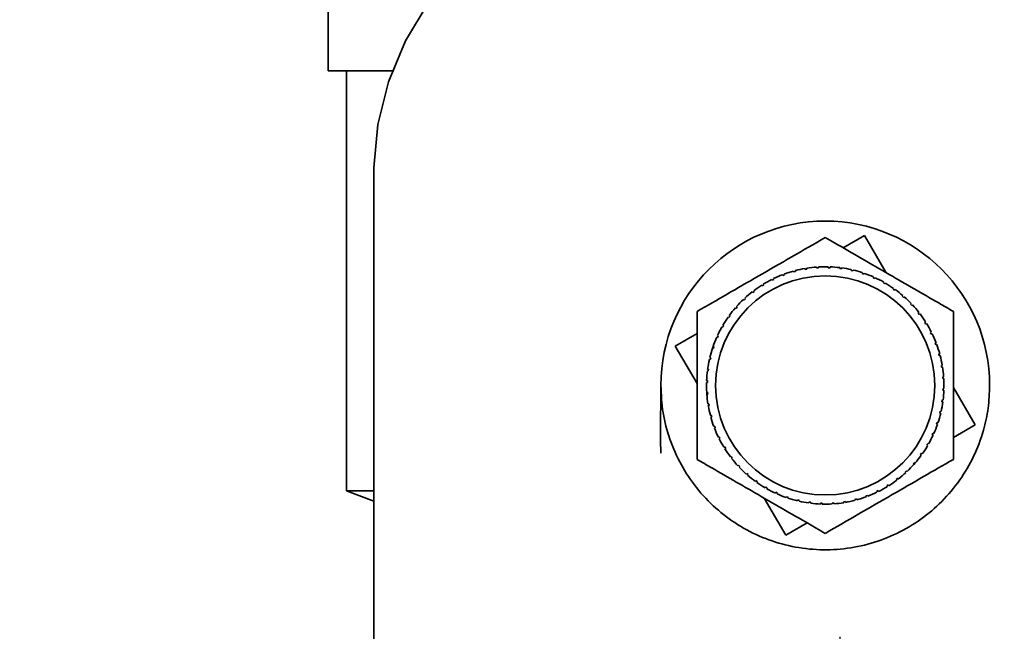
# Paper-space layout 'Blatt2' of a CAD drawing. Units: millimetres. Extents: x 0 to 4200, y 0 to 2970.
# Drawn here: x 2523 to 2576, y 1445 to 1478 of the extents above; entities that cross this region are included whole.
import ezdxf

# ---------------------------------------------------------------- set-up
doc = ezdxf.new("R2010")
doc.units = ezdxf.units.MM
doc.layers.add('1', color=7, linetype='Continuous')
doc.styles.add('SLDTEXTSTYLE1', font='TXT', dxfattribs={"width": 0.605})
doc.dimstyles.new('SLDDIMSTYLE1', dxfattribs={"dimtxt": 35, "dimasz": 25, "dimexe": 0, "dimexo": 0.0625, "dimgap": 8.75, "dimtad": 1, "dimdec": 1, "dimrnd": 1e-09, "dimzin": 12, "dimdsep": 46, "dimtxsty": 'SLDTEXTSTYLE1', "dimsah": 1, "dimcen": 0.09, "dimadec": 0, "dimazin": 3, "dimtfac": 1, "dimtdec": 1, "dimtofl": 0, "dimtmove": 0, "dimatfit": 3, "dimfxl": 1, "dimfrac": 2, "dimtolj": 1, "dimtzin": 12, "dimarcsym": 0})
doc.dimstyles.new('SLDDIMSTYLE3', dxfattribs={"dimtxt": 35, "dimasz": 25, "dimexe": 0, "dimexo": 0.0625, "dimgap": 8.75, "dimtad": 1, "dimdec": 1, "dimrnd": 1e-09, "dimzin": 12, "dimdsep": 46, "dimtxsty": 'SLDTEXTSTYLE1', "dimsah": 1, "dimcen": 0.09, "dimadec": 0, "dimazin": 3, "dimtfac": 1, "dimtdec": 1, "dimtmove": 0, "dimatfit": 0, "dimfxl": 1, "dimfrac": 2, "dimtolj": 1, "dimtzin": 12, "dimarcsym": 0})

# ---------------------------------------------------------------- blocks, each defined once
blk = doc.blocks.new('_D_20')
at = {"layer": '1', "ltscale": 10}
for p, q in [((2567.418, 1444.569), (2567.418, 1223.334)), ((2639.418, 1441.067), (2639.418, 1223.334)), ((2639.418, 1233.334), (2567.418, 1233.334))]:
    blk.add_line(p, q, dxfattribs=at)
for points in [[(2567.418, 1233.334), (2592.418, 1229.334), (2592.418, 1237.334)], [(2639.418, 1233.334), (2614.418, 1237.334), (2614.418, 1229.334)]]:
    blk.add_solid(points, dxfattribs=at)
at = {"layer": '1', "ltscale": 10, "insert": (2576.682, 1278.451), "char_height": 35, "attachment_point": 1, "style": 'SLDTEXTSTYLE1'}
blk.add_mtext('72', dxfattribs=at)
blk = doc.blocks.new('_D_21')
at = {"layer": '1', "ltscale": 10}
for p, q in [((2449.418, 1534.369), (2449.418, 1223.334)), ((2567.418, 1444.569), (2567.418, 1223.334)), ((2449.418, 1233.334), (2409.418, 1233.334)), ((2449.418, 1233.334), (2567.418, 1233.334)), ((2567.418, 1233.334), (2607.418, 1233.334))]:
    blk.add_line(p, q, dxfattribs=at)
for points in [[(2449.418, 1233.334), (2424.418, 1237.334), (2424.418, 1229.334)], [(2567.418, 1233.334), (2592.418, 1229.334), (2592.418, 1237.334)]]:
    blk.add_solid(points, dxfattribs=at)
at = {"layer": '1', "ltscale": 10, "insert": (2468.313, 1278.451), "char_height": 35, "attachment_point": 1, "style": 'SLDTEXTSTYLE1'}
blk.add_mtext('118', dxfattribs=at)
blk = doc.blocks.new('_D_27')
at = {"layer": '1', "ltscale": 10}
for p, q in [((2508.418, 1528.569), (2508.418, 1427.569)), ((2529.705, 1427.569), (2498.418, 1427.569))]:
    blk.add_line(p, q, dxfattribs=at)
for points in [[(2508.418, 1528.569), (2504.418, 1503.569), (2512.418, 1503.569)], [(2508.418, 1427.569), (2512.418, 1452.569), (2504.418, 1452.569)]]:
    blk.add_solid(points, dxfattribs=at)
at = {"layer": '1', "ltscale": 10, "insert": (2463.3, 1437.964), "char_height": 35, "attachment_point": 1, "rotation": 90, "style": 'SLDTEXTSTYLE1'}
blk.add_mtext('101', dxfattribs=at)

psp = doc.layouts.new('Blatt2')

# ---------------------------------------------------------------- linework, layer by layer
at = {"color": 7, "linetype": 'Continuous', "lineweight": 35, "ltscale": 10}
for p, q in [((2539.418, 1480.569), (2539.418, 1475.569)), ((2543.007, 1475.569), (2539.418, 1475.569)), ((2540.418, 1475.569), (2540.418, 1452.569)), ((2541.918, 1470.141), (2541.918, 1425.146)), ((2567.612, 1465.869), (2568.774, 1466.548)), ((2568.774, 1466.548), (2569.966, 1464.511)), ((2564.906, 1464.557), (2564.893, 1464.605)), ((2565.003, 1464.583), (2564.906, 1464.557)), ((2564.99, 1464.631), (2565.003, 1464.583)), ((2565.524, 1464.696), (2565.516, 1464.745)), ((2565.622, 1464.712), (2565.524, 1464.696)), ((2565.614, 1464.761), (2565.622, 1464.712)), ((2566.152, 1464.773), (2566.149, 1464.823)), ((2566.252, 1464.779), (2566.152, 1464.773)), ((2566.249, 1464.829), (2566.252, 1464.779)), ((2566.785, 1464.788), (2566.786, 1464.838)), ((2566.885, 1464.785), (2566.785, 1464.788)), ((2566.886, 1464.835), (2566.885, 1464.785)), ((2567.416, 1464.741), (2567.423, 1464.791)), ((2567.515, 1464.728), (2567.416, 1464.741)), ((2567.522, 1464.778), (2567.515, 1464.728)), ((2568.04, 1464.633), (2568.051, 1464.681)), ((2568.137, 1464.61), (2568.04, 1464.633)), ((2568.148, 1464.659), (2568.137, 1464.61)), ((2563.726, 1464.103), (2563.704, 1464.147)), ((2563.816, 1464.147), (2563.726, 1464.103)), ((2563.794, 1464.192), (2563.816, 1464.147)), ((2564.305, 1464.359), (2564.287, 1464.406)), ((2564.399, 1464.394), (2564.305, 1464.359)), ((2564.381, 1464.441), (2564.399, 1464.394)), ((2568.65, 1464.464), (2568.666, 1464.511)), ((2568.744, 1464.432), (2568.65, 1464.464)), ((2568.76, 1464.479), (2568.744, 1464.432)), ((2569.24, 1464.236), (2569.261, 1464.281)), ((2569.331, 1464.194), (2569.24, 1464.236)), ((2569.352, 1464.24), (2569.331, 1464.194)), ((2562.707, 1463.527), (2562.737, 1463.488)), ((2563.175, 1463.791), (2563.149, 1463.833)), ((2563.26, 1463.844), (2563.175, 1463.791)), ((2563.234, 1463.886), (2563.26, 1463.844)), ((2569.805, 1463.951), (2569.83, 1463.994)), ((2569.917, 1463.944), (2569.892, 1463.901)), ((2570.34, 1463.612), (2570.369, 1463.652)), ((2570.421, 1463.554), (2570.34, 1463.612)), ((2570.45, 1463.594), (2570.421, 1463.554)), ((2562.178, 1463.013), (2562.144, 1463.05)), ((2562.251, 1463.082), (2562.178, 1463.013)), ((2562.217, 1463.118), (2562.251, 1463.082)), ((2562.658, 1463.427), (2562.627, 1463.466)), ((2562.737, 1463.488), (2562.658, 1463.427)), ((2570.839, 1463.222), (2570.872, 1463.26)), ((2570.914, 1463.156), (2570.839, 1463.222)), ((2570.947, 1463.194), (2570.914, 1463.156)), ((2561.741, 1462.555), (2561.704, 1462.588)), ((2561.807, 1462.63), (2561.741, 1462.555)), ((2561.77, 1462.663), (2561.807, 1462.63)), ((2571.297, 1462.786), (2571.334, 1462.82)), ((2571.366, 1462.713), (2571.297, 1462.786)), ((2571.402, 1462.747), (2571.366, 1462.713)), ((2561.352, 1462.056), (2561.311, 1462.085)), ((2561.41, 1462.138), (2561.352, 1462.056)), ((2561.37, 1462.167), (2561.41, 1462.138)), ((2571.71, 1462.306), (2571.75, 1462.336)), ((2571.771, 1462.227), (2571.71, 1462.306)), ((2571.811, 1462.257), (2571.771, 1462.227)), ((2561.013, 1461.522), (2560.97, 1461.547)), ((2561.02, 1461.633), (2561.063, 1461.608)), ((2572.075, 1461.788), (2572.117, 1461.815)), ((2572.127, 1461.704), (2572.075, 1461.788)), ((2572.17, 1461.73), (2572.127, 1461.704)), ((2558.415, 1460.49), (2559.609, 1461.188)), ((2560.728, 1460.956), (2560.683, 1460.977)), ((2560.724, 1461.068), (2560.769, 1461.047)), ((2560.769, 1461.047), (2560.728, 1460.956)), ((2572.386, 1461.238), (2572.431, 1461.26)), ((2572.431, 1461.148), (2572.386, 1461.238)), ((2572.475, 1461.17), (2572.431, 1461.148)), ((2559.609, 1458.449), (2558.415, 1460.49)), ((2560.432, 1460.317), (2560.485, 1460.477)), ((2560.5, 1460.366), (2560.453, 1460.382)), ((2560.485, 1460.477), (2560.532, 1460.461)), ((2560.532, 1460.461), (2560.5, 1460.366)), ((2572.643, 1460.659), (2572.689, 1460.676)), ((2572.678, 1460.565), (2572.643, 1460.659)), ((2572.725, 1460.583), (2572.678, 1460.565)), ((2560.331, 1459.756), (2560.282, 1459.767)), ((2560.305, 1459.865), (2560.354, 1459.853)), ((2560.354, 1459.853), (2560.331, 1459.756)), ((2572.841, 1460.058), (2572.889, 1460.071)), ((2572.867, 1459.961), (2572.841, 1460.058)), ((2572.915, 1459.974), (2572.867, 1459.961)), ((2560.186, 1459.238), (2560.235, 1459.231)), ((2560.235, 1459.231), (2560.222, 1459.132)), ((2572.979, 1459.44), (2573.029, 1459.448)), ((2572.996, 1459.341), (2572.979, 1459.44)), ((2573.045, 1459.349), (2572.996, 1459.341)), ((2560.222, 1459.132), (2560.173, 1459.139)), ((2573.057, 1458.812), (2573.106, 1458.815)), ((2573.063, 1458.712), (2573.057, 1458.812)), ((2573.113, 1458.715), (2573.063, 1458.712)), ((2560.176, 1458.501), (2560.126, 1458.503)), ((2560.129, 1458.603), (2560.179, 1458.601)), ((2560.179, 1458.601), (2560.176, 1458.501)), ((2573.069, 1458.079), (2573.072, 1458.179)), ((2573.072, 1458.179), (2573.122, 1458.177)), ((2573.639, 1458.231), (2574.832, 1456.19)), ((2560.135, 1457.965), (2560.184, 1457.968)), ((2560.147, 1457.792), (2560.135, 1457.965)), ((2560.191, 1457.868), (2560.141, 1457.865)), ((2560.184, 1457.968), (2560.191, 1457.868)), ((2573.118, 1458.077), (2573.069, 1458.079)), ((2560.203, 1457.331), (2560.252, 1457.339)), ((2560.268, 1457.24), (2560.219, 1457.232)), ((2560.252, 1457.339), (2560.268, 1457.24)), ((2573.012, 1457.449), (2573.025, 1457.548)), ((2573.061, 1457.442), (2573.012, 1457.449)), ((2573.025, 1457.548), (2573.074, 1457.541)), ((2560.332, 1456.706), (2560.381, 1456.719)), ((2560.406, 1456.622), (2560.358, 1456.609)), ((2560.381, 1456.719), (2560.406, 1456.622)), ((2572.894, 1456.827), (2572.917, 1456.924)), ((2572.942, 1456.815), (2572.894, 1456.827)), ((2572.917, 1456.924), (2572.965, 1456.913)), ((2560.523, 1456.097), (2560.57, 1456.115)), ((2560.605, 1456.021), (2560.558, 1456.004)), ((2560.57, 1456.115), (2560.605, 1456.021)), ((2572.715, 1456.219), (2572.747, 1456.314)), ((2572.763, 1456.203), (2572.715, 1456.219)), ((2572.747, 1456.314), (2572.795, 1456.298)), ((2574.832, 1456.19), (2573.639, 1455.492)), ((2560.772, 1455.51), (2560.817, 1455.532)), ((2560.861, 1455.442), (2560.816, 1455.42)), ((2560.817, 1455.532), (2560.861, 1455.442)), ((2572.478, 1455.632), (2572.519, 1455.724)), ((2572.524, 1455.612), (2572.478, 1455.632)), ((2572.519, 1455.724), (2572.565, 1455.703)), ((2561.078, 1454.95), (2561.12, 1454.976)), ((2561.12, 1454.976), (2561.173, 1454.891)), ((2561.173, 1454.891), (2561.13, 1454.865)), ((2572.228, 1455.047), (2572.185, 1455.072)), ((2572.235, 1455.158), (2572.278, 1455.133)), ((2561.437, 1454.423), (2561.476, 1454.453)), ((2561.476, 1454.453), (2561.537, 1454.374)), ((2561.537, 1454.374), (2561.498, 1454.343)), ((2571.837, 1454.542), (2571.896, 1454.624)), ((2571.878, 1454.513), (2571.837, 1454.542)), ((2571.896, 1454.624), (2571.936, 1454.595)), ((2561.846, 1453.933), (2561.882, 1453.967)), ((2561.882, 1453.967), (2561.95, 1453.894)), ((2561.95, 1453.894), (2561.914, 1453.86)), ((2571.44, 1454.05), (2571.506, 1454.125)), ((2571.478, 1454.017), (2571.44, 1454.05)), ((2571.566, 1454.118), (2571.478, 1454.017)), ((2571.506, 1454.125), (2571.544, 1454.092)), ((2562.301, 1453.486), (2562.333, 1453.524)), ((2562.333, 1453.524), (2562.409, 1453.458)), ((2562.409, 1453.458), (2562.376, 1453.42)), ((2570.511, 1453.192), (2570.59, 1453.253)), ((2570.59, 1453.253), (2570.62, 1453.214)), ((2570.996, 1453.598), (2571.069, 1453.667)), ((2571.03, 1453.562), (2570.996, 1453.598)), ((2571.069, 1453.667), (2571.103, 1453.63)), ((2562.797, 1453.086), (2562.826, 1453.126)), ((2562.826, 1453.126), (2562.907, 1453.068)), ((2562.907, 1453.068), (2562.878, 1453.028)), ((2563.331, 1452.736), (2563.355, 1452.779)), ((2563.442, 1452.729), (2563.417, 1452.686)), ((2569.987, 1452.836), (2570.072, 1452.889)), ((2570.014, 1452.794), (2569.987, 1452.836)), ((2570.072, 1452.889), (2570.099, 1452.847)), ((2570.541, 1453.153), (2570.511, 1453.192)), ((2540.418, 1452.569), (2541.918, 1452.006)), ((2540.418, 1452.569), (2541.918, 1452.569)), ((2563.896, 1452.44), (2563.916, 1452.486)), ((2563.916, 1452.486), (2564.007, 1452.444)), ((2564.007, 1452.444), (2563.987, 1452.399)), ((2564.487, 1452.201), (2564.503, 1452.248)), ((2564.503, 1452.248), (2564.598, 1452.216)), ((2564.598, 1452.216), (2564.582, 1452.169)), ((2568.849, 1452.286), (2568.943, 1452.321)), ((2568.866, 1452.239), (2568.849, 1452.286)), ((2568.943, 1452.321), (2568.96, 1452.274)), ((2569.432, 1452.533), (2569.521, 1452.577)), ((2569.454, 1452.488), (2569.432, 1452.533)), ((2569.521, 1452.577), (2569.543, 1452.533)), ((2564.474, 1450.132), (2563.282, 1452.169)), ((2565.099, 1452.021), (2565.11, 1452.07)), ((2565.11, 1452.07), (2565.208, 1452.047)), ((2565.208, 1452.047), (2565.196, 1451.999)), ((2565.726, 1451.902), (2565.732, 1451.952)), ((2565.732, 1451.952), (2565.831, 1451.939)), ((2565.831, 1451.939), (2565.825, 1451.889)), ((2566.361, 1451.845), (2566.363, 1451.895)), ((2566.363, 1451.895), (2566.463, 1451.892)), ((2566.463, 1451.892), (2566.461, 1451.842)), ((2566.996, 1451.901), (2567.095, 1451.907)), ((2566.999, 1451.851), (2566.996, 1451.901)), ((2567.095, 1451.907), (2567.099, 1451.857)), ((2567.625, 1451.968), (2567.724, 1451.984)), ((2567.633, 1451.919), (2567.625, 1451.968)), ((2567.724, 1451.984), (2567.732, 1451.935)), ((2568.245, 1452.097), (2568.341, 1452.123)), ((2568.258, 1452.049), (2568.245, 1452.097)), ((2568.341, 1452.123), (2568.354, 1452.075)), ((2565.635, 1450.811), (2564.474, 1450.132))]:
    psp.add_line(p, q, dxfattribs=at)
at = {"color": 7, "linetype": 'Continuous', "lineweight": 35, "ltscale": 10, "flags": 128}
psp.add_lwpolyline([(2555.846, 1487.548), (2553.177, 1486.345), (2550.719, 1484.904), (2548.506, 1483.245), (2546.573, 1481.392), (2544.946, 1479.374), (2543.651, 1477.22), (2542.706, 1474.961), (2542.126, 1472.632), (2541.918, 1470.265), (2541.918, 1470.141)], dxfattribs=at)
at = {"color": 7, "linetype": 'Continuous', "lineweight": 35, "ltscale": 100}
psp.add_circle((2566.624, 1458.34), 6, dxfattribs=at)
for radius, start, end in [(9, 0, 180), (6.5, 105.4407, 110.1843), (6.5, 99.8157, 104.5593), (6.5, 94.1907, 98.9343), (6.5, 88.5657, 93.3093), (6.5, 82.9407, 87.6843), (6.5, 77.3157, 82.0593), (6.5, 71.6907, 76.4343), (6.5, 116.6907, 121.4343), (6.5, 111.0657, 115.8093), (6.5, 66.0657, 70.8093), (6.5, 60.4407, 65.1843), (6.5, 122.3157, 127.0593), (6.5, 54.8157, 59.5593), (6.5, 49.1907, 53.9343), (6.5, 133.5657, 138.3093), (6.5, 127.9407, 132.6843), (6.5, 43.5657, 48.3093), (6.5, 139.1907, 143.9343), (6.5, 37.9407, 42.6843), (6.5, 144.8157, 149.5593), (6.5, 32.3157, 37.0593), (6.5, 150.4407, 155.1843), (6.5, 26.6907, 31.4343), (6.5, 156.0657, 160.8093), (6.5, 21.0657, 25.8093), (6.5, 161.6907, 166.4343), (6.5, 15.4407, 20.1843), (6.5, 167.3157, 172.0593), (6.5, 9.8157, 14.5593), (6.5, 4.1907, 8.9343), (6.5, 172.9407, 177.6843), (6.5, 358.5657, 3.3093), (6.5, 178.5657, 183.3093), (6.5, 184.1907, 188.9343), (6.5, 352.9407, 357.6843), (6.5, 189.8157, 194.5593), (6.5, 347.3157, 352.0593), (6.5, 195.4407, 200.1843), (6.5, 341.6907, 346.4343), (6.5, 201.0657, 205.8093), (6.5, 336.0657, 340.8093), (6.5, 206.6907, 211.4343), (6.5, 330.4407, 335.1843), (6.5, 324.8157, 329.5593), (6.5, 212.3157, 217.0593), (6.5, 217.9407, 222.6843), (6.5, 319.1907, 323.9343), (6.5, 223.5657, 228.3093), (6.5, 313.5657, 318.3093), (6.5, 229.1907, 233.9343), (6.5, 307.9407, 312.6843), (6.5, 234.8157, 239.5593), (6.5, 296.6907, 301.4343), (6.5, 302.3157, 307.0593), (6.5, 240.4407, 245.1843), (6.5, 246.0657, 250.8093), (6.5, 285.4407, 290.1843), (6.5, 291.0657, 295.8093), (6.5, 251.6907, 256.4343), (6.5, 257.3157, 262.0593), (6.5, 262.9407, 267.6843), (6.5, 268.5657, 273.3093), (6.5, 274.1907, 278.9343), (6.5, 279.8157, 284.5593)]:
    psp.add_arc((2566.624, 1458.34), radius, start, end, dxfattribs=at)
at = {"color": 7, "linetype": 'Continuous', "lineweight": 35, "ltscale": 10}
for points, knots in [([(2559.609, 1462.39), (2560.152, 1462.704), (2561.254, 1463.34), (2562.995, 1464.345), (2564.803, 1465.389), (2566.014, 1466.088), (2566.624, 1466.44)], [0, 0, 0, 0, 0.235328, 0.476818, 0.736465, 1, 1, 1, 1]), ([(2566.624, 1466.44), (2566.789, 1466.344), (2567.927, 1465.688), (2570.029, 1464.474), (2572.227, 1463.205), (2573.371, 1462.544), (2573.639, 1462.39)], [0, 0, 0, 0, 0.072828, 0.499865, 0.883122, 1, 1, 1, 1]), ([(2559.609, 1454.29), (2559.609, 1454.918), (2559.609, 1456.189), (2559.609, 1458.2), (2559.609, 1460.287), (2559.609, 1461.686), (2559.609, 1462.39)], [0, 0, 0, 0, 0.235328, 0.476818, 0.736465, 1, 1, 1, 1]), ([(2573.639, 1462.39), (2573.639, 1461.762), (2573.639, 1460.491), (2573.639, 1458.48), (2573.639, 1456.393), (2573.639, 1454.994), (2573.639, 1454.29)], [0, 0, 0, 0, 0.235328, 0.476818, 0.736465, 1, 1, 1, 1]), ([(2557.624, 1458.34), (2557.624, 1458.339), (2557.624, 1458.324), (2557.624, 1458.301), (2557.624, 1458.26), (2557.624, 1458.173), (2557.623, 1458.289), (2557.623, 1458.191), (2557.623, 1458.249), (2557.622, 1458.181), (2557.622, 1458.14), (2557.621, 1458.076), (2557.62, 1457.951), (2557.618, 1457.664), (2557.614, 1457.166), (2557.609, 1456.107), (2557.612, 1455.254), (2557.615, 1454.631)], [0, 0, 0, 0, 0.000515, 0.005947, 0.012003, 0.027164, 0.130046, 0.380679, 0.493737, 0.512817, 0.527386, 0.538537, 0.550024, 0.579687, 0.646333, 0.741514, 1, 1, 1, 1]), ([(2557.624, 1458.34), (2557.648, 1457.838), (2557.696, 1456.838), (2558.087, 1455.366), (2558.701, 1453.98), (2559.551, 1452.706), (2560.592, 1451.602), (2561.816, 1450.681), (2563.165, 1449.985), (2564.623, 1449.521), (2566.124, 1449.311), (2567.653, 1449.356), (2569.14, 1449.654), (2570.569, 1450.203), (2571.874, 1450.977), (2573.041, 1451.969), (2574.015, 1453.131), (2574.789, 1454.452), (2575.288, 1455.785), (2575.574, 1457.098), (2575.607, 1457.923), (2575.624, 1458.34)], [0, 0, 0, 0, 0.053207, 0.106168, 0.160664, 0.2136, 0.268072, 0.321056, 0.375582, 0.428463, 0.482876, 0.535788, 0.590232, 0.643172, 0.697649, 0.750616, 0.805123, 0.857987, 0.912378, 0.955773, 1, 1, 1, 1]), ([(2566.624, 1450.24), (2566.458, 1450.336), (2565.321, 1450.992), (2563.219, 1452.206), (2561.02, 1453.475), (2559.876, 1454.136), (2559.609, 1454.29)], [0, 0, 0, 0, 0.072828, 0.499865, 0.883122, 1, 1, 1, 1]), ([(2573.639, 1454.29), (2573.095, 1453.976), (2571.994, 1453.34), (2570.253, 1452.335), (2568.445, 1451.291), (2567.234, 1450.592), (2566.624, 1450.24)], [0, 0, 0, 0, 0.235328, 0.476818, 0.736465, 1, 1, 1, 1])]:
    psp.add_open_spline(points, degree=3, knots=knots, dxfattribs=at)
for points in [[(2569.892, 1463.901), (2569.878, 1463.909), (2569.849, 1463.926), (2569.82, 1463.943), (2569.805, 1463.951)], [(2561.063, 1461.608), (2561.055, 1461.594), (2561.038, 1461.565), (2561.021, 1461.536), (2561.013, 1461.522)], [(2572.185, 1455.072), (2572.193, 1455.086), (2572.21, 1455.115), (2572.226, 1455.144), (2572.235, 1455.158)], [(2563.355, 1452.779), (2563.37, 1452.771), (2563.399, 1452.754), (2563.428, 1452.737), (2563.442, 1452.729)]]:
    psp.add_open_spline(points, degree=3, dxfattribs=at)

# ---------------------------------------------------------------- dimensions: what is measured, and where the dimension line sits
at = {"layer": '1', "ltscale": 10}
for p1, dimstyle, picture, middle in [((2449.418, 1544.369), 'SLDDIMSTYLE3', '_D_21', (2508.418, 1233.334)), ((2639.418, 1451.067), 'SLDDIMSTYLE1', '_D_20', (2603.418, 1233.334))]:
    dim = psp.add_linear_dim(base=(2567.418, 1233.334), p1=p1, p2=(2567.418, 1454.569), dimstyle=dimstyle, dxfattribs=at)
    dim.commit()
    dim.dimension.update_dxf_attribs({"geometry": picture, "text_midpoint": middle, "dimtype": 160})
dim = psp.add_linear_dim(base=(2508.418, 1427.569), p1=(2465.718, 1528.569), p2=(2539.705, 1427.569), angle=90, dimstyle='SLDDIMSTYLE1', dxfattribs=at)
dim.commit()
dim.dimension.update_dxf_attribs({"geometry": '_D_27', "text_midpoint": (2508.418, 1478.069), "dimtype": 160})

doc.saveas('drawing.dxf')
